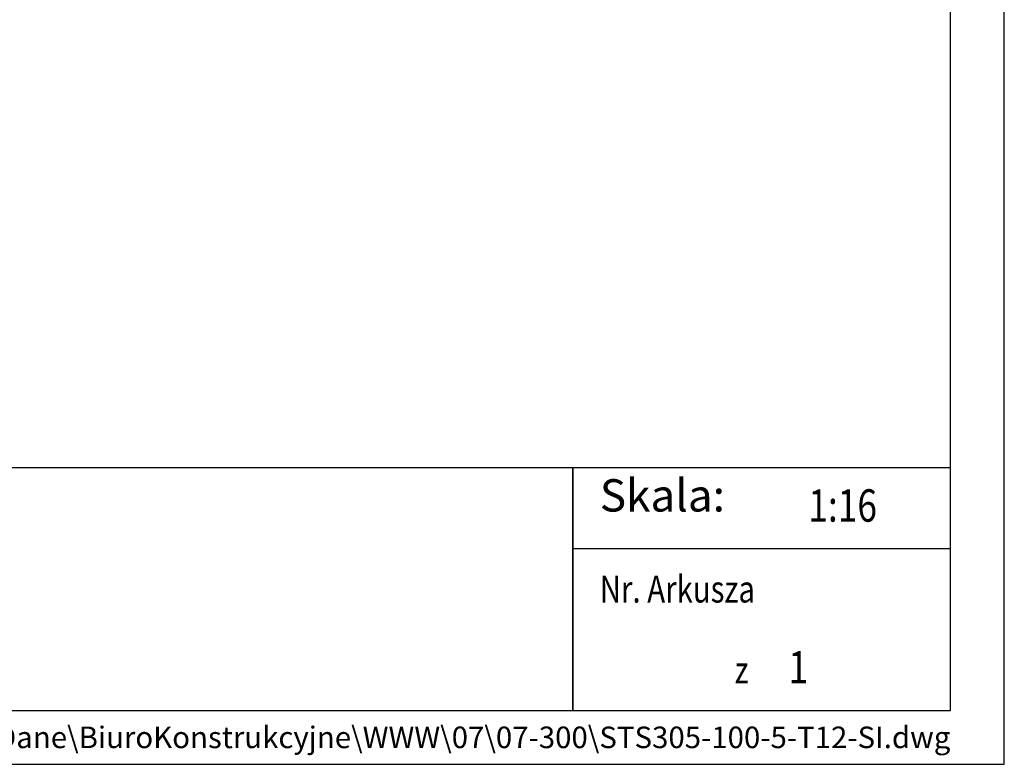
# Model space of a CAD drawing. Units: millimetres. Extents: x 0 to 7470, y 0 to 4752.
# Drawn here: x 6010 to 7470, y 0 to 1105 of the extents above; entities that cross this region are included whole.
import ezdxf
from ezdxf.enums import TextEntityAlignment as Align

# ---------------------------------------------------------------- set-up
doc = ezdxf.new("R2010")
doc.units = ezdxf.units.MM
doc.layers.add('TITLE', color=7, linetype='Continuous')
doc.styles.add('CP_TXTCON', font='arial.ttf', dxfattribs={"width": 0.8})
doc.styles.add('CP_TXTCON_IT', font='arial.ttf', dxfattribs={"width": 0.8, "oblique": 15})
doc.styles.get("Standard").update_dxf_attribs({"font": 'arial.ttf'})

# ---------------------------------------------------------------- blocks, each defined once
blk = doc.blocks.new('A3_lamel')
blk.add_line((380, 20), (415, 20))
at = {"color": 7, "linetype": 'Continuous'}
blk.add_lwpolyline([(0, 0), (420, 0), (420, 297.028), (0, 297.028)], close=True, dxfattribs=at)
at = {"linetype": 'Continuous'}
blk.add_lwpolyline([(5, 5), (415, 5), (415, 279.082), (5, 279.082)], close=True, dxfattribs=at)
for points in [[(230, 5), (380, 5), (380, 27.5), (230, 27.5)], [(380, 5), (415, 5), (415, 27.5), (380, 27.5)]]:
    blk.add_lwpolyline(points, close=True)
at = {"color": 1, "style": 'CP_TXTCON_IT', "oblique": 15, "width": 0.8}
for s, p in [('Nr. Arkusza', (382.5, 15)), ('z', (395, 7.5))]:
    blk.add_text(s, height=2.5, dxfattribs=at).set_placement(p)
at = {"color": 1, "style": 'CP_TXTCON'}
for s, insert, char_height, width, attachment_point in [('Skala:', (382.5, 22.5), 3, 17.78284, 7), ('\\\\\\\\LAMELSRVDC\\\\Dane\\\\BiuroKonstrukcyjne\\\\WWW\\\\07\\\\07-300\\\\STS305-100-5-T12-SI.dwg', (415, 2.5), 2, 249.10309, 6)]:
    blk.add_mtext(s, dxfattribs=dict(at, insert=insert, char_height=char_height, width=width, attachment_point=attachment_point))
at = {"color": 1, "linetype": 'ByBlock', "style": 'CP_TXTCON', "width": 0.8, "flags": 8}
blk.add_attdef('1:1', text='', height=3, dxfattribs=at).set_placement((405.016, 22.5), align=Align.CENTER)
blk.add_attdef('SPRAWDZ', (130, 15), '', height=2.5, dxfattribs=at)
at = {"color": 7, "flags": 9}
blk.add_attdef('WD_TB', (4.984, 3.165), '', height=1.57, dxfattribs=at)
at = {"layer": 'TITLE', "color": 1, "style": 'CP_TXTCON_IT', "oblique": 15, "width": 0.8}
for tag, p in [('TITLE#1', (305, 22.5)), ('TITLE#2', (305, 17.5)), ('TITLE#3', (305, 12.5))]:
    blk.add_attdef(tag, text='', height=2.5, dxfattribs=at).set_placement(p, align=Align.CENTER)
at = {"layer": 'TITLE', "color": 1, "style": 'CP_TXTCON', "width": 0.8}
blk.add_attdef('SH#', text='', height=3, dxfattribs=at).set_placement((392.5, 7.5), align=Align.RIGHT)
blk.add_attdef('SHTS', (400, 7.5), '', height=3, dxfattribs=at)
blk.add_attdef('TITLE#5', text='', height=3, dxfattribs=at).set_placement((137.5, 10), align=Align.TOP_LEFT)

msp = doc.modelspace()

# ---------------------------------------------------------------- block references
ref = msp.add_blockref('A3_lamel', (750, 0), dxfattribs=dict(xscale=16, yscale=16, zscale=16))
ref.add_attrib('1:1', '1:16', dxfattribs={"color": 1, "linetype": 'ByBlock', "height": 48, "style": 'CP_TXTCON', "width": 0.8}).set_placement((7230.25, 360), align=Align.CENTER)
ref.add_attrib('SHTS', '1', (7150, 120), dxfattribs={"layer": 'TITLE', "color": 1, "height": 48, "style": 'CP_TXTCON', "width": 0.8})

doc.saveas('drawing.dxf')
